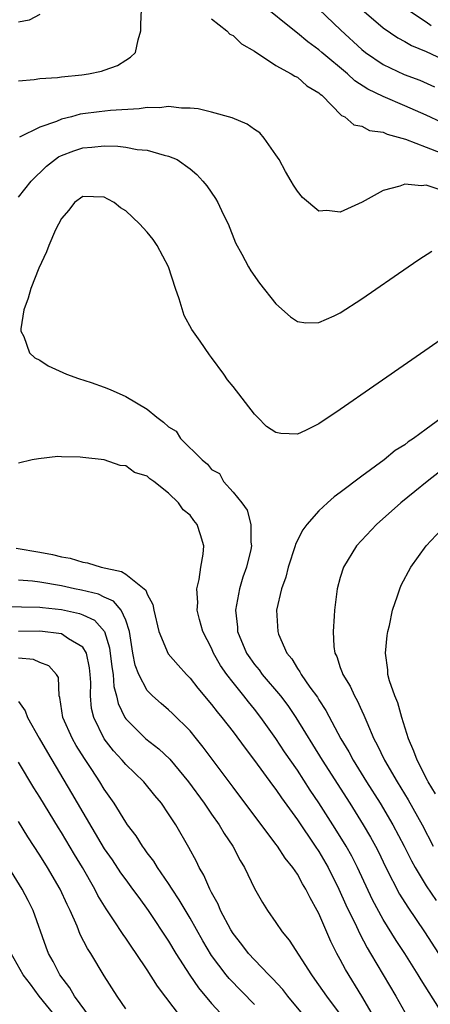
# Model space of a CAD drawing. Units: inches. Extents: x 2499587 to 2502000, y 1488000 to 1491000.
# Drawn here: x 2500319 to 2500357, y 1489048 to 1489140 of the extents above; entities that cross this region are included whole.
import ezdxf

# ---------------------------------------------------------------- set-up
doc = ezdxf.new("R2010")
doc.units = ezdxf.units.IN
doc.header["$MEASUREMENT"] = 0
doc.layers.add('LD24991488_2ft', color=1, linetype='Continuous')

msp = doc.modelspace()

# ---------------------------------------------------------------- linework, layer by layer
at = {"layer": 'LD24991488_2ft'}
for points, elevation in [([(2500358.448, 1489130.448), (2500357, 1489131.137), (2500355, 1489132.022), (2500353, 1489132.88), (2500351.578, 1489133.578), (2500350.358, 1489134.358), (2500349.672, 1489135), (2500347.276, 1489137), (2500347, 1489137.247), (2500345.976, 1489137.976), (2500345, 1489138.804), (2500344.877, 1489138.877), (2500341.564, 1489141.564)], 8188), ([(2500319, 1489134.352), (2500320.477, 1489134.477), (2500321, 1489134.561), (2500322.649, 1489134.649), (2500323, 1489134.705), (2500324.903, 1489134.903), (2500325.543, 1489135), (2500326.749, 1489135.251), (2500327, 1489135.35), (2500328.234, 1489135.766), (2500329, 1489136.271), (2500329.458, 1489136.542), (2500329.901, 1489137), (2500330.162, 1489138.162), (2500330.415, 1489139), (2500330.4, 1489139.6), (2500330.481, 1489141)], 8186), ([(2500321, 1489140.532), (2500320.009, 1489139.991), (2500319, 1489139.821)], 8188), ([(2500347, 1489141.032), (2500349.059, 1489139.059), (2500351, 1489137.272), (2500351.343, 1489137), (2500353, 1489135.876), (2500354.95, 1489134.95), (2500356.407, 1489134.407), (2500357.79, 1489133.791)], 8190), ([(2500351.002, 1489141.002), (2500353, 1489139.297), (2500354.354, 1489138.355), (2500355, 1489138.016), (2500355.632, 1489137.632), (2500357, 1489137.094), (2500359, 1489136.16)], 8192), ([(2500357.48, 1489139.48), (2500357, 1489139.829), (2500355.076, 1489141.076)], 8194), ([(2500337, 1489140.137), (2500338.411, 1489139), (2500338.689, 1489138.689), (2500339, 1489138.558), (2500339.785, 1489137.784), (2500341, 1489137.115), (2500343, 1489135.766), (2500344.432, 1489135), (2500344.772, 1489134.772), (2500345, 1489134.677), (2500345.894, 1489133.894), (2500347, 1489133.243), (2500347.118, 1489133.118), (2500347.283, 1489133), (2500349.121, 1489131.121), (2500349.408, 1489131), (2500350.249, 1489130.249), (2500351, 1489130.12), (2500351.728, 1489129.728), (2500353, 1489129.553), (2500353.375, 1489129.375), (2500355.077, 1489128.923), (2500357, 1489128.163), (2500358.354, 1489127.646)], 8186), ([(2500358.206, 1489124.206), (2500357, 1489124.635), (2500356.56, 1489124.561), (2500355, 1489124.726), (2500354.536, 1489124.536), (2500353, 1489124.121), (2500351.034, 1489123.034), (2500349, 1489122.117), (2500347.757, 1489122.243), (2500347, 1489122.21), (2500345.475, 1489123.476), (2500345, 1489124.048), (2500344.627, 1489124.628), (2500344.428, 1489125), (2500343.897, 1489125.897), (2500343.286, 1489127), (2500343, 1489127.458), (2500341.901, 1489129), (2500341.486, 1489129.486), (2500341, 1489129.795), (2500340.321, 1489130.32), (2500338.911, 1489130.911), (2500337, 1489131.433), (2500335.737, 1489131.737), (2500335, 1489131.813), (2500334.189, 1489131.811), (2500333, 1489131.967), (2500332.156, 1489131.844), (2500331, 1489131.852), (2500330.266, 1489131.734), (2500327.579, 1489131.578), (2500326.534, 1489131.466), (2500325, 1489131.268), (2500324.766, 1489131.234), (2500323.931, 1489131), (2500323, 1489130.766), (2500322.56, 1489130.56), (2500321, 1489130.024), (2500319.104, 1489129.104)], 8184), ([(2500319, 1489123.496), (2500320.195, 1489125), (2500321.624, 1489126.376), (2500322.736, 1489127.264), (2500323, 1489127.387), (2500324.165, 1489127.835), (2500325, 1489128.107), (2500325.853, 1489128.147), (2500327, 1489128.275), (2500328.264, 1489128.264), (2500329, 1489128.16), (2500330.053, 1489127.947), (2500331, 1489127.884), (2500332.593, 1489127.407), (2500333, 1489127.335), (2500333.778, 1489127), (2500335, 1489126.136), (2500335.626, 1489125.627), (2500336.194, 1489125), (2500336.564, 1489124.565), (2500337.375, 1489123.375), (2500337.579, 1489123), (2500338.078, 1489121.921), (2500338.536, 1489121), (2500339.243, 1489119.243), (2500339.826, 1489118.174), (2500340.434, 1489117), (2500340.645, 1489116.646), (2500341.477, 1489115.477), (2500343, 1489113.544), (2500344.35, 1489112.35), (2500345, 1489111.906), (2500345.795, 1489111.795), (2500347, 1489111.804), (2500348.433, 1489112.433), (2500349, 1489112.706), (2500351, 1489114.015), (2500355.327, 1489117), (2500356.322, 1489117.678), (2500357.534, 1489118.466)], 8182), ([(2500359.219, 1489110.781), (2500352.118, 1489105.882), (2500349, 1489103.709), (2500347, 1489102.355), (2500345.749, 1489101.75), (2500345, 1489101.418), (2500343.466, 1489101.466), (2500343, 1489101.56), (2500342.134, 1489102.134), (2500341.283, 1489103), (2500341, 1489103.266), (2500339, 1489105.859), (2500338.485, 1489106.485), (2500338.145, 1489107), (2500337, 1489108.545), (2500336.792, 1489108.792), (2500335.935, 1489110.065), (2500335.166, 1489111.166), (2500334.458, 1489112.458), (2500333.973, 1489114.027), (2500333.629, 1489115), (2500332.981, 1489117), (2500331.937, 1489119), (2500331.566, 1489119.566), (2500331, 1489120.25), (2500330.292, 1489121), (2500329, 1489122.229), (2500328.517, 1489122.517), (2500327.912, 1489123), (2500327.33, 1489123.33), (2500327, 1489123.493), (2500325, 1489123.559), (2500324.236, 1489123), (2500323.704, 1489122.296), (2500323, 1489121.505), (2500322.447, 1489120.447), (2500321.83, 1489119), (2500321.609, 1489118.391), (2500320.896, 1489116.896), (2500320.16, 1489115), (2500319.914, 1489114.086), (2500319.508, 1489113), (2500319.232, 1489111.233), (2500319.231, 1489111), (2500319.488, 1489110.512), (2500320.035, 1489109), (2500320.532, 1489108.532), (2500321, 1489108.302), (2500321.778, 1489107.778), (2500323.143, 1489107.143), (2500323.481, 1489107), (2500324.588, 1489106.588), (2500325.787, 1489106.213), (2500327, 1489105.781), (2500327.561, 1489105.56), (2500329, 1489104.931), (2500331, 1489103.751), (2500331.886, 1489103), (2500332.529, 1489102.529), (2500333, 1489102.076), (2500333.685, 1489101.686), (2500334.116, 1489101), (2500336.136, 1489099), (2500336.606, 1489098.606), (2500337, 1489098.108), (2500337.738, 1489097.737), (2500338.119, 1489097), (2500339, 1489096.003), (2500339.813, 1489095), (2500340.326, 1489094.326), (2500340.654, 1489093), (2500340.665, 1489091.335), (2500340.717, 1489091), (2500340.647, 1489090.648), (2500340.241, 1489089), (2500339.922, 1489088.078), (2500339.594, 1489087), (2500339.217, 1489085), (2500339.402, 1489083.402), (2500339.425, 1489083), (2500340.269, 1489081), (2500340.558, 1489080.558), (2500341, 1489079.944), (2500341.428, 1489079.428), (2500341.725, 1489079), (2500343.416, 1489077), (2500344.106, 1489076.106), (2500344.849, 1489075), (2500347.308, 1489071), (2500349.874, 1489067), (2500351.137, 1489065), (2500351.826, 1489063.825), (2500352.274, 1489063), (2500352.521, 1489062.521), (2500353.257, 1489061), (2500354.523, 1489058.523), (2500355.294, 1489057.294), (2500356.855, 1489055), (2500358.165, 1489053)], 8180), ([(2500359, 1489103.323), (2500357, 1489101.879), (2500355.819, 1489101), (2500355.324, 1489100.676), (2500355, 1489100.41), (2500354.12, 1489099.881), (2500353.092, 1489099), (2500351, 1489097.491), (2500349, 1489095.961), (2500348.421, 1489095.579), (2500347.817, 1489095), (2500347, 1489094.253), (2500345.891, 1489093), (2500345.502, 1489092.498), (2500344.836, 1489091.164), (2500344.801, 1489091), (2500344.124, 1489089), (2500343.915, 1489088.085), (2500343.508, 1489087), (2500343.063, 1489085), (2500343.167, 1489083), (2500343.248, 1489082.752), (2500344.01, 1489081), (2500344.472, 1489080.472), (2500345, 1489079.572), (2500345.238, 1489079.238), (2500345.346, 1489079), (2500346.165, 1489077.835), (2500346.872, 1489076.872), (2500347, 1489076.654), (2500347.654, 1489075.654), (2500349.046, 1489073), (2500349.781, 1489071.781), (2500350.186, 1489071), (2500351.43, 1489069), (2500352.703, 1489067), (2500353.908, 1489065), (2500354.957, 1489063), (2500355.626, 1489061.626), (2500355.966, 1489061), (2500357, 1489059.287), (2500357.943, 1489057.943)], 8178), ([(2500359, 1489046.657), (2500356.532, 1489050.532), (2500356.257, 1489051), (2500354.999, 1489053), (2500354.207, 1489054.207), (2500353, 1489056.172), (2500352.003, 1489058.003), (2500350.604, 1489061), (2500350.062, 1489062.062), (2500349.545, 1489063), (2500349, 1489063.906), (2500348.311, 1489065), (2500347, 1489067.034), (2500346.204, 1489068.205), (2500345, 1489070.073), (2500343.806, 1489071.806), (2500343, 1489073.038), (2500341.605, 1489075), (2500341, 1489075.775), (2500340.439, 1489076.439), (2500340.008, 1489077), (2500339, 1489078.247), (2500338.421, 1489079), (2500337.839, 1489079.839), (2500337.187, 1489081), (2500337, 1489081.452), (2500336.197, 1489083), (2500335.863, 1489084.136), (2500335.653, 1489085), (2500335.706, 1489085.706), (2500335.621, 1489087), (2500335.858, 1489087.858), (2500335.999, 1489089), (2500336.222, 1489090.222), (2500336.275, 1489091), (2500335.963, 1489092.036), (2500335.642, 1489093), (2500335.344, 1489093.344), (2500335, 1489093.864), (2500334.337, 1489094.337), (2500333.93, 1489095), (2500333, 1489095.904), (2500331.617, 1489097), (2500331.235, 1489097.235), (2500331, 1489097.483), (2500329.828, 1489097.827), (2500329, 1489098.444), (2500328.474, 1489098.474), (2500326.989, 1489099.011), (2500325, 1489099.218), (2500324.738, 1489099.262), (2500323, 1489099.298), (2500322.677, 1489099.323), (2500320.883, 1489099.117), (2500320.266, 1489099), (2500319, 1489098.702)], 8182), ([(2500359.675, 1489099), (2500357.11, 1489097), (2500355.952, 1489096.048), (2500354.64, 1489095), (2500352.381, 1489093), (2500350.498, 1489091), (2500349.289, 1489089), (2500349, 1489088.038), (2500348.72, 1489087), (2500348.46, 1489085), (2500348.438, 1489084.438), (2500348.326, 1489083), (2500348.398, 1489081.602), (2500348.488, 1489081), (2500348.666, 1489080.666), (2500349, 1489079.646), (2500349.181, 1489079.181), (2500349.221, 1489079), (2500349.906, 1489077.905), (2500350.311, 1489077), (2500350.566, 1489076.566), (2500351, 1489075.601), (2500351.204, 1489075.204), (2500351.456, 1489074.544), (2500352.133, 1489073), (2500352.445, 1489072.446), (2500353.12, 1489071), (2500354.291, 1489069), (2500355.328, 1489067.328), (2500356.628, 1489065), (2500357.646, 1489063)], 8176), ([(2500357.864, 1489067.864), (2500357.188, 1489069), (2500357.133, 1489069.133), (2500356.157, 1489071), (2500355.861, 1489071.861), (2500355.351, 1489073), (2500354.735, 1489075), (2500354.356, 1489076.356), (2500354.088, 1489077), (2500353.593, 1489078.407), (2500353.441, 1489079), (2500353.433, 1489079.433), (2500353.21, 1489081), (2500353.374, 1489082.625), (2500353.439, 1489083), (2500353.584, 1489083.584), (2500353.858, 1489085), (2500354.33, 1489086.33), (2500354.533, 1489087), (2500354.68, 1489087.32), (2500355.587, 1489089), (2500357.017, 1489091), (2500358.853, 1489093)], 8174), ([(2500318.789, 1489090.789), (2500321, 1489090.417), (2500322.187, 1489090.188), (2500323, 1489089.984), (2500323.832, 1489089.832), (2500325, 1489089.488), (2500325.422, 1489089.422), (2500326.72, 1489089), (2500328.591, 1489088.591), (2500329, 1489088.35), (2500330.873, 1489086.873), (2500331, 1489086.501), (2500331.532, 1489085.532), (2500331.616, 1489085), (2500332.076, 1489083), (2500332.942, 1489080.942), (2500333.874, 1489079.874), (2500334.666, 1489079), (2500335, 1489078.672), (2500335.729, 1489077.729), (2500337, 1489076.203), (2500337.517, 1489075.517), (2500337.953, 1489075), (2500339, 1489073.646), (2500340.12, 1489072.119), (2500341, 1489070.973), (2500342.68, 1489068.68), (2500343, 1489068.272), (2500343.507, 1489067.507), (2500345, 1489065.46), (2500346.663, 1489063), (2500347, 1489062.489), (2500347.863, 1489061), (2500348.876, 1489059), (2500349.526, 1489057.526), (2500350.496, 1489055.504), (2500350.809, 1489054.809), (2500351.508, 1489053.508), (2500351.82, 1489053), (2500354.166, 1489049), (2500355, 1489047.516)], 8184), ([(2500352.186, 1489047), (2500351.006, 1489049.006), (2500349.494, 1489051.493), (2500349, 1489052.445), (2500348.69, 1489053), (2500348.115, 1489054.115), (2500347, 1489056.726), (2500346.857, 1489057), (2500346.177, 1489058.177), (2500345.791, 1489059), (2500345.486, 1489059.486), (2500345, 1489060.384), (2500344.578, 1489061), (2500343.867, 1489061.867), (2500343.139, 1489063), (2500343, 1489063.19), (2500339, 1489068.49), (2500336.227, 1489072.227), (2500335.6, 1489073), (2500335, 1489073.733), (2500333.37, 1489075.37), (2500333, 1489075.71), (2500332.293, 1489076.293), (2500331.495, 1489077), (2500331, 1489077.508), (2500330.224, 1489079), (2500329.882, 1489079.882), (2500329.666, 1489081), (2500329.338, 1489083), (2500329, 1489084.059), (2500328.575, 1489085), (2500327.852, 1489085.852), (2500327, 1489086.222), (2500326.476, 1489086.476), (2500324.873, 1489086.873), (2500324.217, 1489087), (2500323, 1489087.265), (2500321, 1489087.603), (2500320.312, 1489087.688), (2500319, 1489087.781)], 8186), ([(2500317, 1489085.383), (2500319.297, 1489085.297), (2500321, 1489085.288), (2500321.25, 1489085.25), (2500323, 1489085.074), (2500324.689, 1489084.69), (2500325, 1489084.57), (2500326.073, 1489084.073), (2500327.013, 1489083), (2500327.497, 1489081.497), (2500327.704, 1489079.703), (2500327.815, 1489079), (2500327.895, 1489077.895), (2500328.15, 1489077), (2500328.297, 1489076.297), (2500328.915, 1489075), (2500329, 1489074.869), (2500330.885, 1489073), (2500332.077, 1489072.077), (2500333.103, 1489071.103), (2500334.864, 1489069), (2500336.317, 1489067), (2500337, 1489065.992), (2500337.699, 1489065), (2500338.173, 1489064.173), (2500338.969, 1489063), (2500339.655, 1489061.655), (2500340.069, 1489061), (2500341, 1489059.044), (2500341.737, 1489057.737), (2500342.21, 1489057), (2500343, 1489055.884), (2500343.581, 1489055), (2500344.237, 1489054.237), (2500346.304, 1489051), (2500346.608, 1489050.608), (2500347.705, 1489049), (2500349, 1489047.31)], 8188), ([(2500345.779, 1489047), (2500344.102, 1489049), (2500343.629, 1489049.629), (2500342.672, 1489050.673), (2500342.332, 1489051), (2500341, 1489052.388), (2500340.437, 1489053), (2500339.824, 1489053.824), (2500339, 1489054.854), (2500338.79, 1489055.21), (2500337.84, 1489057), (2500337.6, 1489057.6), (2500337, 1489058.664), (2500336.828, 1489059), (2500336.286, 1489060.286), (2500335.852, 1489061), (2500335.581, 1489061.581), (2500334.886, 1489062.886), (2500333.656, 1489065), (2500333, 1489066.022), (2500332.331, 1489067), (2500331.721, 1489067.721), (2500330.682, 1489069), (2500329, 1489070.609), (2500328.673, 1489071), (2500327.871, 1489071.871), (2500326.992, 1489073), (2500326.013, 1489075), (2500325.823, 1489075.823), (2500325.714, 1489077), (2500325.749, 1489078.251), (2500325.692, 1489079), (2500325.617, 1489079.616), (2500325.331, 1489081), (2500325, 1489081.547), (2500323.675, 1489082.325), (2500323, 1489082.79), (2500321, 1489083.031), (2500319, 1489083.013)], 8190), ([(2500341, 1489048.242), (2500338.65, 1489050.65), (2500338.364, 1489051), (2500337, 1489052.812), (2500336.18, 1489054.18), (2500335, 1489056.287), (2500333.994, 1489057.994), (2500333.329, 1489059), (2500333, 1489059.527), (2500331.97, 1489061), (2500331.606, 1489061.606), (2500331, 1489062.388), (2500330.75, 1489062.75), (2500330.551, 1489063), (2500329.957, 1489063.957), (2500329.168, 1489065), (2500329, 1489065.244), (2500327.926, 1489067), (2500327, 1489068.32), (2500326.592, 1489069), (2500325.847, 1489070.154), (2500325.163, 1489071.163), (2500324.392, 1489072.392), (2500324.047, 1489073), (2500323.14, 1489075), (2500322.858, 1489076.858), (2500322.802, 1489077), (2500322.719, 1489078.718), (2500322.553, 1489079), (2500321.817, 1489079.817), (2500321, 1489080.109), (2500320.403, 1489080.404), (2500319, 1489080.527)], 8192), ([(2500319, 1489076.486), (2500319.628, 1489075.628), (2500319.846, 1489075), (2500320.941, 1489073.058), (2500321.719, 1489071.719), (2500323.953, 1489067.952), (2500325, 1489066.12), (2500327, 1489062.761), (2500327.72, 1489061.72), (2500328.522, 1489060.522), (2500329, 1489059.85), (2500329.641, 1489059), (2500330.206, 1489058.206), (2500331.098, 1489057), (2500333, 1489054.134), (2500333.679, 1489053), (2500334.977, 1489050.977), (2500335.787, 1489049.786), (2500337, 1489048.337), (2500338.228, 1489047)], 8194), ([(2500334.201, 1489047), (2500331.946, 1489049.946), (2500331, 1489051.453), (2500329.961, 1489053), (2500329.565, 1489053.565), (2500329, 1489054.422), (2500328.759, 1489054.759), (2500327.873, 1489056.127), (2500327.166, 1489057.166), (2500326.412, 1489058.412), (2500326.122, 1489059), (2500324.955, 1489061), (2500324.213, 1489062.213), (2500323, 1489064.273), (2500322.717, 1489064.717), (2500321, 1489067.578), (2500320.446, 1489068.446), (2500319, 1489070.833)], 8196), ([(2500329, 1489047.829), (2500328.2, 1489049), (2500327, 1489050.921), (2500325.736, 1489053), (2500325.441, 1489053.441), (2500324.761, 1489054.762), (2500324.458, 1489055.542), (2500323.819, 1489057), (2500323.544, 1489057.544), (2500322.89, 1489059), (2500321.706, 1489061), (2500321, 1489062.143), (2500319.875, 1489063.875), (2500319, 1489065.289)], 8198), ([(2500325.712, 1489047), (2500324.217, 1489049), (2500323.78, 1489049.78), (2500322.867, 1489051), (2500322.237, 1489052.237), (2500321.814, 1489053), (2500321.584, 1489053.584), (2500320.367, 1489057), (2500319.916, 1489057.916), (2500319.346, 1489059), (2500318.116, 1489061)], 8200), ([(2500322.571, 1489047), (2500320.922, 1489049), (2500320.124, 1489050.124), (2500319.432, 1489051), (2500318.322, 1489053)], 8202)]:
    msp.add_lwpolyline(points, dxfattribs=dict(at, elevation=elevation))

doc.saveas('drawing.dxf')
